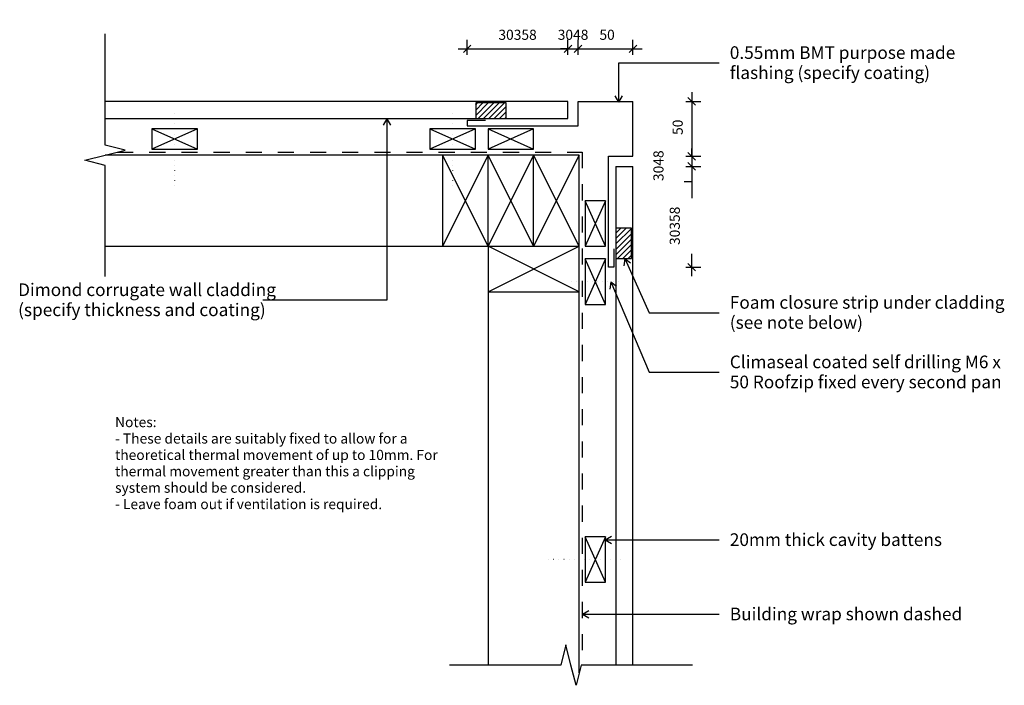
# Model space of a CAD drawing. Units: millimetres. Extents: x -483 to 490, y -325 to 332.
import ezdxf

# ---------------------------------------------------------------- set-up
doc = ezdxf.new("R2010")
doc.units = ezdxf.units.MM
doc.linetypes.add('Dash', pattern=[31.75, 15.875, -15.875])
doc.linetypes.add('Dot 1mm', pattern=[5, 0, -5])
for name, color, linetype in [('_annotate', 241, 'Continuous'), ('_dim', 151, 'Continuous'), ('_hatch', 253, 'Continuous'), ('_lines', 3, 'Continuous')]:
    doc.layers.add(name, color=color, linetype=linetype)
doc.styles.add('Arial', font='arial.ttf', dxfattribs={"height": 10})
doc.styles.add('Arial_1', font='arial.ttf', dxfattribs={"height": 12.5})
doc.dimstyles.new('Diagonal_-_2_0mm_Arial', dxfattribs={"dimscale": 304.8, "dimtxt": 0.033473, "dimasz": 0.024606, "dimexe": 0.029528, "dimexo": 0.0625, "dimgap": 0.028707, "dimtad": 1, "dimdec": 0, "dimlfac": 304.8, "dimzin": 0, "dimdsep": 46, "dimtxsty": 'Arial', "dimblk1": 'OBLIQUE', "dimblk2": 'OBLIQUE', "dimsah": 1, "dimcen": 0.09, "dimdle": 0.029528, "dimazin": 0, "dimtfac": 1, "dimtdec": 4, "dimtix": 1, "dimtmove": 0, "dimatfit": 3, "dimfxl": 0, "dimtvp": 1, "dimtolj": 1, "dimtzin": 0, "dimarcsym": 0})
doc.dimstyles.new('Diagonal_-_2_0mm_Arial_1', dxfattribs={"dimscale": 304.8, "dimtxt": 0.033473, "dimasz": 0.024606, "dimexe": 0.029528, "dimexo": 0.0625, "dimgap": 0.028707, "dimtad": 1, "dimdec": 0, "dimlfac": 304.8, "dimzin": 0, "dimdsep": 46, "dimtxsty": 'Arial', "dimblk1": 'OBLIQUE', "dimblk2": 'OBLIQUE', "dimsah": 1, "dimcen": 0.09, "dimdle": 0.029528, "dimazin": 0, "dimtfac": 1, "dimtdec": 4, "dimtix": 1, "dimtmove": 1, "dimatfit": 3, "dimfxl": 0, "dimtvp": 1, "dimtolj": 1, "dimtzin": 0, "dimarcsym": 0})
doc.dimstyles.new('Diagonal_-_2_0mm_Arial_2', dxfattribs={"dimscale": 304.8, "dimtxt": 0.033473, "dimasz": 0.024606, "dimexe": 0.029528, "dimexo": 0.0625, "dimgap": 0.028707, "dimtad": 1, "dimdec": 0, "dimlfac": 304.8, "dimzin": 0, "dimdsep": 46, "dimtxsty": 'Arial', "dimblk1": 'OBLIQUE', "dimblk2": 'OBLIQUE', "dimsah": 1, "dimcen": 0.09, "dimdle": 0.029528, "dimazin": 0, "dimtfac": 1, "dimtdec": 4, "dimtix": 1, "dimtmove": 2, "dimatfit": 3, "dimfxl": 0, "dimtvp": 1, "dimtolj": 1, "dimtzin": 0, "dimarcsym": 0})

# ---------------------------------------------------------------- blocks, each defined once
blk = doc.blocks.new('_Oblique')
at = {"color": 0, "linetype": 'ByBlock', "lineweight": -2}
blk.add_line((-0.5, -0.5), (0.5, 0.5), dxfattribs=at)
blk = doc.blocks.new('DIMBLOCK2-dim_cor_2100_Horizontal Cavity Cladding - External Corner')
at = {"layer": '_dim', "color": 0, "lineweight": -2}
for p, q in [((180.93, 197.56), (180.93, 205.06)), ((174.98, 197.56), (189.93, 197.56)), ((180.93, 197.56), (180.93, 187.56)), ((174.98, 187.56), (189.93, 187.56)), ((180.93, 187.56), (180.93, 180.06)), ((173.43, 172.56), (180.93, 172.56))]:
    blk.add_line(p, q, dxfattribs=at)
at = {"layer": 'Defpoints', "color": 0, "lineweight": -3}
for p in [(155.93, 197.56), (155.93, 187.56), (180.93, 187.56)]:
    blk.add_point(p, dxfattribs=at)
at = {"layer": '_dim', "color": 0, "lineweight": -2, "xscale": 7.499999999999998, "yscale": 7.499999999999998, "zscale": 7.499999999999998}
for p, rotation in [((180.93, 197.56), 270), ((180.93, 187.56), 90)]:
    blk.add_blockref('_Oblique', p, dxfattribs=dict(at, rotation=rotation))
at = {"layer": '_dim', "color": 0, "insert": (143.07, 173.04), "char_height": 10, "attachment_point": 1, "rotation": 90, "line_spacing_factor": 0.941778, "style": 'Arial'}
blk.add_mtext('\\A1;3048', dxfattribs=at)
blk = doc.blocks.new('DIMBLOCK3-dim_cor_2100_Horizontal Cavity Cladding - External Corner')
at = {"layer": '_dim', "color": 0, "lineweight": -2}
for p, q in [((180.93, 196.56), (180.93, 156.24)), ((174.98, 187.56), (189.93, 187.56)), ((180.93, 78.96), (180.93, 101.09)), ((174.98, 87.96), (189.93, 87.96))]:
    blk.add_line(p, q, dxfattribs=at)
at = {"layer": 'Defpoints', "color": 0, "lineweight": -3}
for p in [(155.93, 187.56), (155.93, 87.96), (180.93, 87.96)]:
    blk.add_point(p, dxfattribs=at)
at = {"layer": '_dim', "color": 0, "lineweight": -2, "xscale": 7.499999999999998, "yscale": 7.499999999999998, "zscale": 7.499999999999998}
for p, rotation in [((180.93, 187.56), 90), ((180.93, 87.96), 270)]:
    blk.add_blockref('_Oblique', p, dxfattribs=dict(at, rotation=rotation))
at = {"layer": '_dim', "color": 0, "insert": (159.2, 109.84), "char_height": 10, "attachment_point": 1, "rotation": 90, "line_spacing_factor": 0.941778, "style": 'Arial'}
blk.add_mtext('\\A1;30358', dxfattribs=at)
blk = doc.blocks.new('DIMBLOCK4-dim_cor_2100_Horizontal Cavity Cladding - External Corner')
at = {"layer": '_dim', "color": 0, "lineweight": -2}
for p, q in [((-40.88, 297.77), (-40.88, 312.72)), ((58.72, 297.77), (58.72, 312.72)), ((-49.88, 303.72), (67.72, 303.72))]:
    blk.add_line(p, q, dxfattribs=at)
at = {"layer": 'Defpoints', "color": 0, "lineweight": -3}
for p in [(58.72, 303.72), (-40.88, 278.72), (58.72, 278.72)]:
    blk.add_point(p, dxfattribs=at)
at = {"layer": '_dim', "color": 0, "lineweight": -2, "xscale": 7.499999999999998, "yscale": 7.499999999999998, "zscale": 7.499999999999998, "rotation": 180}
blk.add_blockref('_Oblique', (-40.88, 303.72), dxfattribs=at)
at = {"layer": '_dim', "color": 0, "lineweight": -2, "xscale": 7.499999999999998, "yscale": 7.499999999999998, "zscale": 7.499999999999998}
blk.add_blockref('_Oblique', (58.72, 303.72), dxfattribs=at)
at = {"layer": '_dim', "color": 0, "insert": (8.92, 317.58), "char_height": 10, "attachment_point": 5, "style": 'Arial'}
blk.add_mtext('\\A1;30358', dxfattribs=at)
blk = doc.blocks.new('DIMBLOCK5-dim_cor_2100_Horizontal Cavity Cladding - External Corner')
at = {"layer": '_dim', "color": 0, "lineweight": -2}
for p, q in [((58.72, 297.77), (58.72, 312.72)), ((68.72, 297.77), (68.72, 312.72)), ((58.72, 303.72), (51.22, 303.72)), ((58.72, 303.72), (68.72, 303.72)), ((68.72, 303.72), (76.22, 303.72))]:
    blk.add_line(p, q, dxfattribs=at)
at = {"layer": 'Defpoints', "color": 0, "lineweight": -3}
for p in [(68.72, 303.72), (58.72, 278.72), (68.72, 278.72)]:
    blk.add_point(p, dxfattribs=at)
at = {"layer": '_dim', "color": 0, "lineweight": -2, "xscale": 7.499999999999998, "yscale": 7.499999999999998, "zscale": 7.499999999999998}
blk.add_blockref('_Oblique', (58.72, 303.72), dxfattribs=at)
at = {"layer": '_dim', "color": 0, "lineweight": -2, "xscale": 7.499999999999998, "yscale": 7.499999999999998, "zscale": 7.499999999999998, "rotation": 180}
blk.add_blockref('_Oblique', (68.72, 303.72), dxfattribs=at)
at = {"layer": '_dim', "color": 0, "insert": (63.72, 317.58), "char_height": 10, "attachment_point": 5, "style": 'Arial'}
blk.add_mtext('\\A1;3048', dxfattribs=at)
blk = doc.blocks.new('DIMBLOCK6-dim_cor_2100_Horizontal Cavity Cladding - External Corner')
at = {"layer": '_dim', "color": 0, "lineweight": -2}
for p, q in [((68.72, 297.77), (68.72, 312.72)), ((122.89, 297.77), (122.89, 312.72)), ((59.72, 303.72), (131.89, 303.72))]:
    blk.add_line(p, q, dxfattribs=at)
at = {"layer": 'Defpoints', "color": 0, "lineweight": -3}
for p in [(122.89, 303.72), (68.72, 278.72), (122.89, 278.72)]:
    blk.add_point(p, dxfattribs=at)
at = {"layer": '_dim', "color": 0, "lineweight": -2, "xscale": 7.499999999999998, "yscale": 7.499999999999998, "zscale": 7.499999999999998, "rotation": 180}
blk.add_blockref('_Oblique', (68.72, 303.72), dxfattribs=at)
at = {"layer": '_dim', "color": 0, "lineweight": -2, "xscale": 7.499999999999998, "yscale": 7.499999999999998, "zscale": 7.499999999999998}
blk.add_blockref('_Oblique', (122.89, 303.72), dxfattribs=at)
at = {"layer": '_dim', "color": 0, "insert": (95.81, 317.58), "char_height": 10, "attachment_point": 5, "style": 'Arial'}
blk.add_mtext('\\A1;^_50', dxfattribs=at)

msp = doc.modelspace()

# ---------------------------------------------------------------- hatches: boundary and pattern name
at = {"layer": '_hatch'}
h = msp.add_hatch(dxfattribs=at)
h.set_pattern_fill('FP_1', color=256, angle=90, style=0, pattern_type=2)
h.set_pattern_definition([(45, (-656.6654, -641.1077), (-2.65165, 2.65165), [])])
h.paths.add_polyline_path([(-32.2754, 234.7283), (-2.2754, 234.7283), (-2.2754, 250.1627), (-32.2754, 250.1627)], flags=0)
h = msp.add_hatch(dxfattribs=at)
h.set_pattern_fill('FP_2', color=256, angle=180, style=0, pattern_type=2)
h.set_pattern_definition([(45, (-656.6657, -641.108), (-2.65165, 2.65165), [])])
h.paths.add_polyline_path([(105.8919, 96.561), (121.3263, 96.561), (121.3263, 126.561), (105.8919, 126.561)], flags=0)

# ---------------------------------------------------------------- linework, layer by layer
at = {"layer": '_lines'}
for p, q in [((-398.5335, 208.561), (-398.5335, 318.561)), ((109.0412, 289.7503), (208.1754, 289.7503)), ((109.0412, 250.8741), (109.0412, 289.7503)), ((109.0412, 250.8741), (105.4328, 257.1241)), ((109.0412, 250.8741), (112.6496, 257.1241)), ((180.9288, 260.7283), (180.9288, 188.561)), ((58.7246, 251.7283), (-398.5335, 251.7283)), ((-32.2754, 250.1627), (-32.2754, 234.7283)), ((-2.2754, 250.1627), (-32.2754, 250.1627)), ((-2.2754, 234.7283), (-2.2754, 250.1627)), ((58.7246, 234.7283), (58.7246, 251.7283)), ((68.7246, 227.561), (68.7246, 251.7283)), ((68.7246, 251.7283), (122.8919, 251.7283)), ((122.8919, 197.561), (122.8919, 251.7283)), ((174.9788, 251.7283), (189.9288, 251.7283)), ((-398.5335, 234.7283), (-32.2754, 234.7283)), ((-120.3464, 234.6384), (-123.9548, 228.3884)), ((-120.3464, 234.6384), (-116.738, 228.3884)), ((-120.3464, 234.6384), (-120.3464, 55.4172)), ((-32.2754, 234.7283), (-2.2754, 234.7283)), ((-32.2754, 234.7283), (-2.2754, 234.7283)), ((-2.2754, 234.7283), (58.7246, 234.7283)), ((-307.2754, 224.561), (-352.2754, 224.561)), ((-352.2754, 224.561), (-352.2754, 204.561)), ((-352.2754, 224.561), (-307.2754, 204.561)), ((-307.2754, 224.561), (-352.2754, 204.561)), ((-307.2754, 204.561), (-307.2754, 224.561)), ((-32.7754, 224.561), (-77.7754, 224.561)), ((-77.7754, 224.561), (-77.7754, 204.561)), ((-77.7754, 224.561), (-32.7754, 204.561)), ((-32.7754, 224.561), (-77.7754, 204.561)), ((-40.8754, 232.7283), (-40.8754, 227.561)), ((-22.8754, 232.7283), (-40.8754, 232.7283)), ((-40.8754, 227.561), (68.7246, 227.561)), ((-32.7754, 204.561), (-32.7754, 224.561)), ((24.7246, 224.561), (-20.2754, 224.561)), ((-20.2754, 224.561), (-20.2754, 204.561)), ((-20.2754, 224.561), (24.7246, 204.561)), ((24.7246, 224.561), (-20.2754, 204.561)), ((24.7246, 204.561), (24.7246, 224.561)), ((-378.5335, 203.561), (-398.5335, 208.561)), ((-352.2754, 204.561), (-307.2754, 204.561)), ((-77.7754, 204.561), (-32.7754, 204.561)), ((-20.2754, 204.561), (24.7246, 204.561)), ((-418.5335, 193.561), (-398.5335, 198.561)), ((-398.5335, 198.561), (-378.5335, 203.561)), ((-65.2754, 198.561), (-398.5335, 198.561)), ((-20.2754, 198.5591), (-65.2754, 198.5591)), ((-65.2754, 198.5591), (-65.2754, 108.5591)), ((-20.2754, 198.5591), (-65.2754, 108.5591)), ((-20.2754, 108.5591), (-65.2754, 198.5591)), ((-20.2754, 108.5591), (-20.2754, 198.5591)), ((24.7246, 198.5591), (-20.2754, 198.5591)), ((24.7246, 198.5591), (-20.2754, 108.5591)), ((24.7246, 108.5591), (-20.2754, 198.5591)), ((24.7246, 108.5591), (24.7246, 198.5591)), ((69.7246, 198.5591), (24.7246, 198.5591)), ((69.7246, 198.5591), (24.7246, 108.5591)), ((69.7246, 108.5591), (24.7246, 198.5591)), ((69.7246, 108.5591), (69.7246, 198.5591)), ((98.7246, 87.961), (98.7246, 197.561)), ((98.7246, 197.561), (122.8919, 197.561)), ((174.9788, 197.561), (189.9288, 197.561)), ((-398.5335, 188.561), (-418.5335, 193.561)), ((-398.5335, 78.561), (-398.5335, 188.561)), ((105.8919, 187.561), (105.8919, 126.561)), ((105.8919, 187.561), (122.8919, 187.561)), ((122.8919, -305.2717), (122.8919, 187.561)), ((95.7246, 153.561), (75.7246, 153.561)), ((75.7246, 153.561), (75.7246, 108.561)), ((95.7246, 153.561), (75.7246, 108.561)), ((95.7246, 108.561), (75.7246, 153.561)), ((95.7246, 108.561), (95.7246, 153.561)), ((121.3263, 126.561), (105.8919, 126.561)), ((105.8919, 126.561), (105.8919, 96.561)), ((105.8919, 126.561), (105.8919, 96.561)), ((121.3263, 96.561), (121.3263, 126.561)), ((-398.5335, 108.561), (-65.2754, 108.561)), ((-65.2754, 108.5591), (-20.2754, 108.5591)), ((-20.2754, 108.5591), (24.7246, 108.5591)), ((-20.2754, 108.5591), (-20.2754, 63.5591)), ((69.7246, 63.5591), (-20.2754, 108.5591)), ((-20.2754, 63.5591), (69.7246, 108.5591)), ((24.7246, 108.5591), (69.7246, 108.5591)), ((69.7246, 63.5591), (69.7246, 108.5591)), ((75.7246, 108.561), (95.7246, 108.561)), ((103.8919, 105.961), (103.8919, 87.961)), ((95.7246, 96.0591), (75.7246, 96.0591)), ((75.7246, 96.0591), (75.7246, 51.0591)), ((95.7246, 96.0591), (75.7246, 51.0591)), ((95.7246, 51.0591), (75.7246, 96.0591)), ((95.7246, 51.0591), (95.7246, 96.0591)), ((103.8919, 87.961), (98.7246, 87.961)), ((105.8919, 96.561), (121.3263, 96.561)), ((105.8919, 96.561), (105.8919, -305.2717)), ((114.7418, 96.5363), (114.0052, 89.3571)), ((114.7418, 96.5363), (120.5909, 92.3087)), ((114.7418, 96.5363), (138.7727, 42.9186)), ((100.8837, 73.5194), (99.9999, 66.3569)), ((100.8837, 73.5194), (106.6448, 69.1727)), ((100.8837, 73.5194), (138.7727, -15.8907)), ((-20.2754, 63.5591), (69.7246, 63.5591)), ((-20.2754, 63.5591), (-20.2754, -305.2717)), ((69.7246, -313.0392), (69.7246, 63.5591)), ((-120.3464, 55.4172), (-242.6426, 55.4172)), ((75.7246, 51.0591), (95.7246, 51.0591)), ((138.7727, 42.9186), (208.1754, 42.9186)), ((138.7727, -15.8907), (208.1754, -15.8907)), ((95.7246, -178.439), (75.7246, -178.439)), ((75.7246, -178.439), (75.7246, -223.439)), ((95.7246, -178.439), (75.7246, -223.439)), ((95.7246, -223.439), (75.7246, -178.439)), ((95.4167, -181.6298), (101.6667, -178.0214)), ((95.4167, -181.6298), (101.6667, -185.2382)), ((95.4167, -181.6298), (208.1754, -181.6298)), ((95.7246, -223.439), (95.7246, -178.439)), ((75.7246, -223.439), (95.7246, -223.439)), ((73.1271, -255.0541), (79.3771, -251.4456)), ((73.1271, -255.0541), (79.3771, -258.6625)), ((73.1271, -255.0541), (208.1754, -255.0541)), ((56.6665, -285.2717), (51.6665, -305.2717)), ((61.6665, -305.2717), (56.6665, -285.2717)), ((51.6665, -305.2717), (-58.3335, -305.2717)), ((66.6665, -325.2717), (61.6665, -305.2717)), ((71.6665, -305.2717), (66.6665, -325.2717)), ((181.6665, -305.2717), (71.6665, -305.2717))]:
    msp.add_line(p, q, dxfattribs=at)
at = {"layer": '_lines', "linetype": 'Dot 1mm'}
for p, q in [((-329.7754, 239.7283), (-329.7754, 164.7283)), ((-55.2754, 239.7283), (-55.2754, 164.7283)), ((108.3919, 73.5591), (58.3919, 73.5591)), ((110.8919, -200.939), (35.8919, -200.9282))]:
    msp.add_line(p, q, dxfattribs=at)
at = {"layer": '_lines', "linetype": 'Dash'}
for p, q in [((-386.5335, 201.561), (72.7246, 201.561)), ((72.7246, 201.561), (72.7246, -305.2717))]:
    msp.add_line(p, q, dxfattribs=at)

# ---------------------------------------------------------------- block references
at = {"xscale": 7.499999999999998, "yscale": 7.499999999999998, "zscale": 7.499999999999998}
for p, rotation in [((180.9288, 251.7283), 90), ((180.9288, 197.561), 270)]:
    msp.add_blockref('_Oblique', p, dxfattribs=dict(at, rotation=rotation))

# ---------------------------------------------------------------- texts
at = {"layer": '_annotate', "char_height": 12.5, "attachment_point": 1, "style": 'Arial_1'}
for s, insert, width in [('0.55mm BMT purpose made', (218.5482, 306.2253), 268.164469), ('flashing (specify coating)', (218.5482, 286.3816), 231.286844), ('Dimond corrugate wall cladding', (-484.3926, 71.8922), 292.615937), ('Foam closure strip under cladding', (218.5482, 59.3936), 316.666562), ('(specify thickness and coating)', (-484.3926, 52.0485), 287.805812), ('(see note below)', (218.5482, 39.5498), 155.126531), ('Climaseal coated self drilling M6 x', (218.5482, 0.5843), 317.46825), ('50 Roofzip fixed every second pan', (218.5482, -19.2594), 321.877531), ('20mm thick cavity battens', (218.5482, -175.0798), 243.312156), ('Building wrap shown dashed', (218.5482, -248.5041), 264.957719)]:
    msp.add_mtext(s, dxfattribs=dict(at, insert=insert, width=width))
at = {"layer": '_annotate', "insert": (167.0731, 224.6447), "char_height": 10, "attachment_point": 5, "rotation": 90, "style": 'Arial'}
msp.add_mtext('\\A1;^_50', dxfattribs=at)
at = {"layer": '_annotate', "color": 7, "char_height": 10, "attachment_point": 1, "style": 'Arial'}
for s, insert, width in [('Notes:', (-388.638, -60.1707), 50.105469), ('- These details are suitably fixed to allow for a ', (-388.638, -76.3764), 356.750938), ('theoretical thermal movement of up to 10mm. For ', (-388.638, -92.5821), 384.81), ('thermal movement greater than this a clipping ', (-388.638, -108.7879), 357.151781), ('system should be considered.', (-388.638, -124.9936), 229.683469), ('- Leave foam out if ventilation is required.', (-388.638, -141.1993), 319.071625)]:
    msp.add_mtext(s, dxfattribs=dict(at, insert=insert, width=width))

# ---------------------------------------------------------------- dimensions: what is measured, and where the dimension line sits
at = {"layer": '_dim'}
dim = msp.add_linear_dim(base=(122.8919, 303.7209), p1=(68.7246, 278.7209), p2=(122.8919, 278.7209), text='^_50', dimstyle='Diagonal_-_2_0mm_Arial', override={"dimpost": '<>', "dimfxl": 54.167329}, dxfattribs=at)
dim.commit()
dim.dimension.update_dxf_attribs({"geometry": 'DIMBLOCK6-dim_cor_2100_Horizontal Cavity Cladding - External Corner', "text_midpoint": (95.8083, 317.5767)})
for base, p1, p2, override, picture, middle in [((58.7246, 303.7209), (-40.8754, 278.7209), (58.7246, 278.7209), {"dimpost": '<>', "dimfxl": 99.6}, 'DIMBLOCK4-dim_cor_2100_Horizontal Cavity Cladding - External Corner', (8.9246, 317.5801)), ((68.7246, 303.7209), (58.7246, 278.7209), (68.7246, 278.7209), {"dimpost": '<>', "dimfxl": 10}, 'DIMBLOCK5-dim_cor_2100_Horizontal Cavity Cladding - External Corner', (63.7246, 317.5801))]:
    dim = msp.add_linear_dim(base=base, p1=p1, p2=p2, dimstyle='Diagonal_-_2_0mm_Arial', override=override, dxfattribs=at)
    dim.commit()
    dim.dimension.update_dxf_attribs({"geometry": picture, "text_midpoint": middle})
for base, p1, p2, dimstyle, override, picture, middle in [((180.9288, 187.561), (155.9288, 197.561), (155.9288, 187.561), 'Diagonal_-_2_0mm_Arial_1', {"dimpost": '<>', "dimfxl": 10}, 'DIMBLOCK2-dim_cor_2100_Horizontal Cavity Cladding - External Corner', (165.8632, 173.8917)), ((180.9288, 87.961), (155.9288, 187.561), (155.9288, 87.961), 'Diagonal_-_2_0mm_Arial_2', {"dimpost": '<>', "dimfxl": 99.6}, 'DIMBLOCK3-dim_cor_2100_Horizontal Cavity Cladding - External Corner', (165.8632, 128.6623))]:
    dim = msp.add_linear_dim(base=base, p1=p1, p2=p2, angle=90, dimstyle=dimstyle, override=override, dxfattribs=at)
    dim.commit()
    dim.dimension.update_dxf_attribs({"geometry": picture, "text_midpoint": middle, "dimtype": 160, "text_rotation": 90})

doc.saveas('drawing.dxf')
